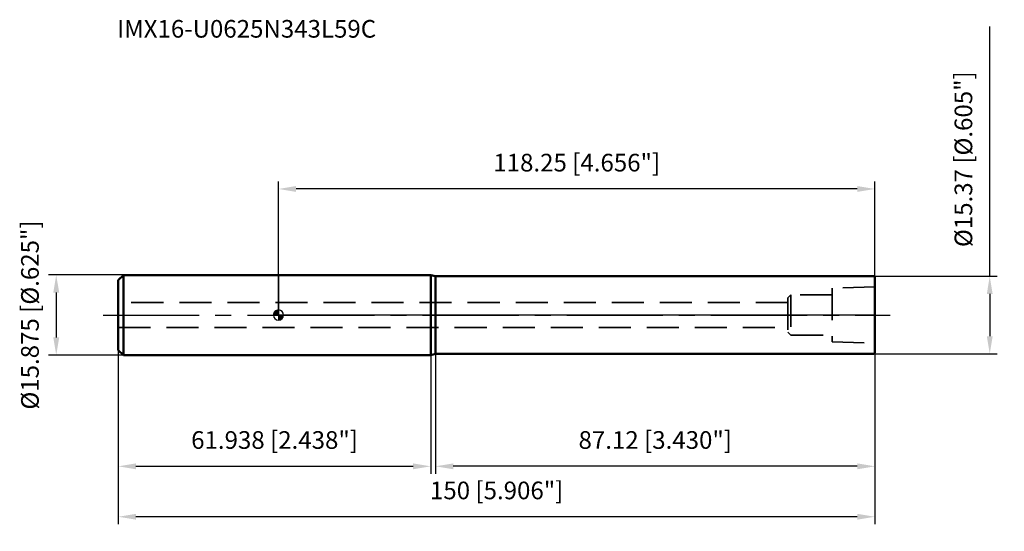
# Model space of a CAD drawing. Units: millimetres. Extents: x -51 to 144, y -43 to 59.
import ezdxf

# ---------------------------------------------------------------- set-up
doc = ezdxf.new("R2010")
doc.units = ezdxf.units.MM
doc.linetypes.add('CENTER2', pattern=[28.575, 19.05, -3.175, 3.175, -3.175])
doc.linetypes.add('DASHED2', pattern=[9.525, 6.35, -3.175])
for name, color, linetype, lineweight in [('1', 4, 'Continuous', 50), ('2', 7, 'Continuous', 25), ('4', 2, 'CENTER2', 25), ('nocut', 7, 'Continuous', 25), ('sk1', 4, 'Continuous', 50), ('sk2', 7, 'Continuous', 25), ('sk3', 1, 'DASHED2', 35), ('sk4', 2, 'CENTER2', 25), ('sk6', 5, 'Continuous', 35)]:
    doc.layers.add(name, color=color, linetype=linetype, lineweight=lineweight)
doc.styles.add('simplex', font='txt.shx', dxfattribs={"height": 3.5})
doc.styles.get("Standard").update_dxf_attribs({"font": 'txt.shx', "bigfont": '@extfont2.shx'})
doc.dimstyles.new('コピー - ISO-25', dxfattribs={"dimscale": 0, "dimtxt": 3.5, "dimasz": 3.5, "dimexe": 1.5, "dimexo": 0, "dimgap": 2.3, "dimtad": 1, "dimdec": 3, "dimdsep": 46, "dimtxsty": 'simplex', "dimcen": 0.09, "dimclrd": 256, "dimclre": 256, "dimclrt": 256, "dimadec": 0, "dimazin": 0, "dimtfac": 1, "dimtofl": 0, "dimtmove": 0, "dimatfit": 3, "dimfxl": 1, "dimtolj": 1, "dimlwd": -1, "dimlwe": -1, "dimarcsym": 0})

# ---------------------------------------------------------------- blocks, each defined once
blk = doc.blocks.new('zero block')
h = blk.add_hatch(color=7)
h.paths.add_polyline_path([(0, 1, 0.414214), (-1, 0), (0, 0)])
h.paths.add_polyline_path([(1, 0), (0, 0), (0, -1, 0.414214)])
at = {"color": 7, "ltscale": 0.2}
for p, q in [((-1, 0), (1, 0)), ((0, -1), (0, 1))]:
    blk.add_line(p, q, dxfattribs=at)
for start, end in [(90, 180), (180, 270), (0, 90), (270, 0)]:
    blk.add_arc((0, 0), 1, start, end, dxfattribs=at)
blk = doc.blocks.new('*D9')
at = {"layer": '2'}
for p, q in [((0, 0), (0, 26.5)), ((118.25, 7.49), (118.25, 26.5)), ((114.75, 25), (3.5, 25))]:
    blk.add_line(p, q, dxfattribs=at)
for points in [[(3.5, 25.58), (3.5, 24.42), (0, 25)], [(114.75, 24.42), (114.75, 25.58), (118.25, 25)]]:
    blk.add_solid(points, dxfattribs=at)
at = {"layer": 'Defpoints', "color": 0}
for p in [(0, 25), (118.25, 7.49), (0, 0)]:
    blk.add_point(p, dxfattribs=at)
at = {"layer": '2', "insert": (59.12, 31.97), "char_height": 3.5, "attachment_point": 2, "line_spacing_factor": 0.9, "style": 'simplex'}
blk.add_mtext('\\A1;118.25 [4.656"]', dxfattribs=at)
blk = doc.blocks.new('*D10')
at = {"layer": 'Defpoints', "color": 0}
for p in [(-31.75, -6.94), (118.25, -7.49), (-31.75, -40)]:
    blk.add_point(p, dxfattribs=at)
at = {"layer": 'sk2'}
for p, q in [((-31.75, -6.94), (-31.75, -41.5)), ((118.25, -7.49), (118.25, -41.5)), ((114.75, -40), (-28.25, -40))]:
    blk.add_line(p, q, dxfattribs=at)
for points in [[(-28.25, -39.42), (-28.25, -40.58), (-31.75, -40)], [(114.75, -40.58), (114.75, -39.42), (118.25, -40)]]:
    blk.add_solid(points, dxfattribs=at)
at = {"layer": 'sk2', "insert": (43.25, -33.03), "char_height": 3.5, "attachment_point": 2, "line_spacing_factor": 0.9, "style": 'simplex'}
blk.add_mtext('\\A1;150 [5.906"]', dxfattribs=at)
blk = doc.blocks.new('*D11')
at = {"layer": 'Defpoints', "color": 0}
for p in [(-30.75, 7.94), (-44.06, -7.94), (-30.75, -7.94)]:
    blk.add_point(p, dxfattribs=at)
at = {"layer": 'sk2'}
for p, q in [((-30.75, 7.94), (-45.56, 7.94)), ((-44.06, 4.44), (-44.06, -4.44)), ((-30.75, -7.94), (-45.56, -7.94))]:
    blk.add_line(p, q, dxfattribs=at)
for points in [[(-43.47, 4.44), (-44.64, 4.44), (-44.06, 7.94)], [(-44.64, -4.44), (-43.47, -4.44), (-44.06, -7.94)]]:
    blk.add_solid(points, dxfattribs=at)
at = {"layer": 'sk2', "insert": (-51.02, 0), "char_height": 3.5, "attachment_point": 2, "rotation": 90, "line_spacing_factor": 0.9, "style": 'simplex'}
blk.add_mtext('\\A1;%%c15.875 [%%c.625"]', dxfattribs=at)
blk = doc.blocks.new('*D12')
at = {"layer": 'Defpoints', "color": 0}
for p in [(-31.75, -6.94), (30.19, -6.94), (30.19, -30)]:
    blk.add_point(p, dxfattribs=at)
at = {"layer": 'sk2'}
for p, q in [((-31.75, -6.94), (-31.75, -31.5)), ((30.19, -6.94), (30.19, -31.5)), ((-28.25, -30), (26.69, -30))]:
    blk.add_line(p, q, dxfattribs=at)
for points in [[(-28.25, -29.42), (-28.25, -30.58), (-31.75, -30)], [(26.69, -30.58), (26.69, -29.42), (30.19, -30)]]:
    blk.add_solid(points, dxfattribs=at)
at = {"layer": 'sk2', "insert": (-0.78, -23.03), "char_height": 3.5, "attachment_point": 2, "line_spacing_factor": 0.9, "style": 'simplex'}
blk.add_mtext('\\A1;61.938 [2.438"]', dxfattribs=at)
blk = doc.blocks.new('*D13')
at = {"layer": '2'}
for p, q in [((141, 7.68), (141, 57.2)), ((118.05, 7.68), (142.5, 7.68)), ((141, 4.18), (141, -4.19)), ((118.05, -7.69), (142.5, -7.69))]:
    blk.add_line(p, q, dxfattribs=at)
for points in [[(141.58, 4.18), (140.42, 4.18), (141, 7.68)], [(140.42, -4.19), (141.58, -4.19), (141, -7.69)]]:
    blk.add_solid(points, dxfattribs=at)
at = {"layer": 'Defpoints', "color": 0}
for p in [(118.05, 7.68), (118.05, -7.69), (141, -7.69)]:
    blk.add_point(p, dxfattribs=at)
at = {"layer": '2', "insert": (134.03, 13.48), "char_height": 3.5, "attachment_point": 1, "rotation": 90, "line_spacing_factor": 0.9, "style": 'simplex'}
blk.add_mtext('\\A1;%%c15.37 [%%c.605"]', dxfattribs=at)
blk = doc.blocks.new('*D14')
at = {"layer": '2'}
for p, q in [((31.13, -7.68), (31.13, -31.5)), ((118.25, -7.49), (118.25, -31.5)), ((114.75, -30), (34.63, -30))]:
    blk.add_line(p, q, dxfattribs=at)
for points in [[(34.63, -29.42), (34.63, -30.58), (31.13, -30)], [(114.75, -30.58), (114.75, -29.42), (118.25, -30)]]:
    blk.add_solid(points, dxfattribs=at)
at = {"layer": 'Defpoints', "color": 0}
for p in [(31.13, -7.68), (118.25, -7.49), (31.13, -30)]:
    blk.add_point(p, dxfattribs=at)
at = {"layer": '2', "insert": (74.69, -23.03), "char_height": 3.5, "attachment_point": 2, "line_spacing_factor": 0.9, "style": 'simplex'}
blk.add_mtext('\\A1;87.12 [3.430"]', dxfattribs=at)

msp = doc.modelspace()

# ---------------------------------------------------------------- linework, layer by layer
at = {"layer": '1'}
for p, q in [((30.1877, 7.9375), (0, 7.9375)), ((30.1877, 7.9375), (30.1877, -7.9375)), ((31.13, 7.685), (30.1877, 7.9375)), ((31.13, -7.685), (31.13, 7.685)), ((31.13, 7.685), (118.05, 7.685)), ((118.05, 7.685), (118.25, 7.485)), ((118.25, 7.485), (118.25, -7.485)), ((30.1877, -7.9375), (31.13, -7.685)), ((118.05, -7.685), (31.13, -7.685)), ((118.25, -7.485), (118.05, -7.685)), ((0, -7.9375), (30.1877, -7.9375))]:
    msp.add_line(p, q, dxfattribs=at)
at = {"layer": '4'}
msp.add_line((0, 0), (121.25, 0), dxfattribs=at)
at = {"layer": 'nocut'}
for p, q in [((0, 7.9375), (0, 0)), ((30.1877, 7.9375), (0, 7.9375)), ((31.13, 7.685), (30.1877, 7.9375)), ((31.13, 7.685), (118.05, 7.685)), ((118.05, 7.685), (118.25, 7.485)), ((118.25, 7.485), (118.25, 0)), ((118.25, 0), (0, 0))]:
    msp.add_line(p, q, dxfattribs=at)
at = {"layer": 'sk1'}
for p, q in [((-31.75, 6.9375), (-30.75, 7.9375)), ((-30.75, 7.9375), (-30.75, -7.9375)), ((0, 7.9375), (-30.75, 7.9375)), ((-31.75, 6.9375), (-31.75, -6.9375)), ((-31.75, -6.9375), (-30.75, -7.9375)), ((-30.75, -7.9375), (0, -7.9375))]:
    msp.add_line(p, q, dxfattribs=at)
at = {"layer": 'sk3'}
for p, q in [((101.6, 4), (101, 3.4)), ((109.75, 4), (101.6, 4)), ((101.6, 4), (101.6, -4)), ((118.25, 5.6), (109.75, 5.3167)), ((109.75, 5.3167), (109.75, -5.3167)), ((101, 2.5), (-31.75, 2.5)), ((101, 3.4), (101, -3.4)), ((-31.75, -2.5), (101, -2.5)), ((101, -3.4), (101.6, -4)), ((101.6, -4), (109.75, -4)), ((109.75, -5.3167), (118.25, -5.6))]:
    msp.add_line(p, q, dxfattribs=at)
at = {"layer": 'sk4'}
msp.add_line((-34.75, 0), (0, 0), dxfattribs=at)

# ---------------------------------------------------------------- block references
at = {"rotation": 180}
msp.add_blockref('zero block', (0, 0), dxfattribs=at)

# ---------------------------------------------------------------- texts
at = {"layer": 'sk6', "insert": (-31.9972, 58.5058), "char_height": 3.5, "width": 56.525, "attachment_point": 1, "line_spacing_factor": 0.9}
msp.add_mtext('IMX16-U0625N343L59C', dxfattribs=at)

# ---------------------------------------------------------------- dimensions: what is measured, and where the dimension line sits
at = {"layer": '2'}
dim = msp.add_linear_dim(base=(141, -7.685), p1=(118.05, 7.685), p2=(118.05, -7.685), angle=270, text='%%c<>', dimstyle='コピー - ISO-25', override={"dimscale": 1}, dxfattribs=at)
dim.commit()
dim.dimension.update_dxf_attribs({"geometry": '*D13', "text_midpoint": (141, 34.1933), "dimtype": 160})
for base, p1, p2, picture, middle in [((0, 25), (118.25, 7.485), (0, 0), '*D9', (59.125, 29.6333)), ((31.13, -30), (118.25, -7.485), (31.13, -7.685), '*D14', (74.69, -25.3667))]:
    dim = msp.add_linear_dim(base=base, p1=p1, p2=p2, angle=180, dimstyle='コピー - ISO-25', override={"dimscale": 1}, dxfattribs=at)
    dim.commit()
    dim.dimension.update_dxf_attribs({"geometry": picture, "text_midpoint": middle})
at = {"layer": 'sk2'}
dim = msp.add_linear_dim(base=(-44.0554, -7.9375), p1=(-30.75, 7.9375), p2=(-30.75, -7.9375), angle=270, text='%%c<>', dimstyle='コピー - ISO-25', override={"dimscale": 1}, dxfattribs=at)
dim.commit()
dim.dimension.update_dxf_attribs({"geometry": '*D11', "text_midpoint": (-44.0554, 0), "dimtype": 160})
dim = msp.add_linear_dim(base=(-31.75, -40), p1=(118.25, -7.485), p2=(-31.75, -6.9375), angle=180, dimstyle='コピー - ISO-25', override={"dimscale": 1}, dxfattribs=at)
dim.commit()
dim.dimension.update_dxf_attribs({"geometry": '*D10', "text_midpoint": (43.25, -35.3667)})
dim = msp.add_linear_dim(base=(30.1877, -30), p1=(-31.75, -6.9375), p2=(30.1877, -6.9375), dimstyle='コピー - ISO-25', override={"dimscale": 1}, dxfattribs=at)
dim.commit()
dim.dimension.update_dxf_attribs({"geometry": '*D12', "text_midpoint": (-0.7812, -25.3667)})

doc.saveas('drawing.dxf')
